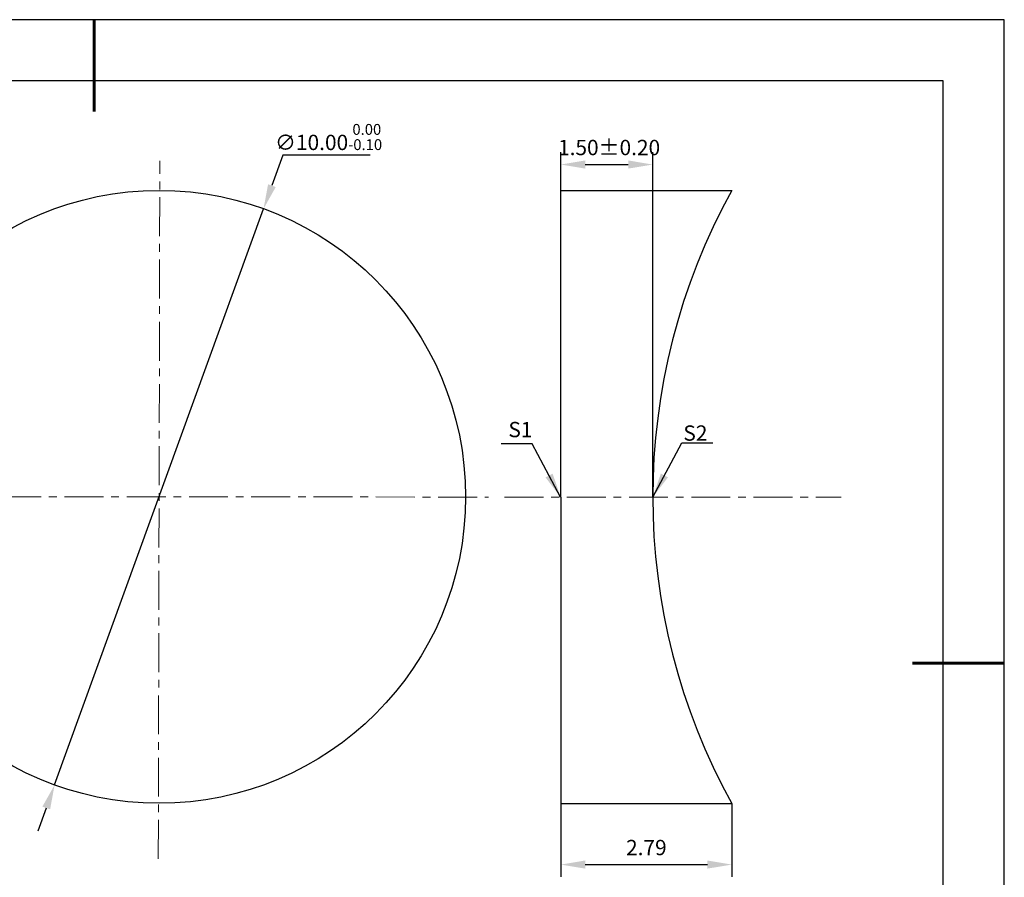
# Model space of a CAD drawing. Units: millimetres. Extents: x 0 to 297, y -2 to 208.
# Drawn here: x 136 to 297, y 68 to 208 of the extents above; entities that cross this region are included whole.
import ezdxf

# ---------------------------------------------------------------- set-up
doc = ezdxf.new("R2010")
doc.units = ezdxf.units.MM
doc.header["$PDSIZE"] = -1
doc.linetypes.add('CENTER', pattern=[10.16, 6.35, -1.27, 1.27, -1.27])
doc.layers.add('1轮廓实线层', color=7, linetype='Continuous')
doc.layers.add('细实线层', color=7, linetype='Continuous')
for name, color, linetype, lineweight in [('3中心线层', 1, 'CENTER', 9), ('7标注层', 4, 'Continuous', 5), ('粗实线层', 7, 'Continuous', 25)]:
    doc.layers.add(name, color=color, linetype=linetype, lineweight=lineweight)
doc.styles.add('TH-GBD2M', font='calibri.ttf', dxfattribs={"width": 0.8, "height": 2.5})
doc.dimstyles.new('TH-GBD2M', dxfattribs={"dimtxt": 2.5, "dimasz": 4, "dimexe": 2, "dimexo": 0, "dimgap": 1.5, "dimtad": 1, "dimlfac": 0.1, "dimzin": 1, "dimdsep": 46, "dimtxsty": 'TH-GBD2M', "dimcen": 0, "dimclrd": 4, "dimclre": 4, "dimclrt": 3, "dimadec": 0, "dimazin": 1, "dimtfac": 1, "dimtofl": 0, "dimtmove": 0, "dimatfit": 3, "dimfxl": 1, "dimtolj": 1, "dimtzin": 0, "dimarcsym": 0})
doc.dimstyles.new('透镜标注', dxfattribs={"dimtxt": 2.5, "dimasz": 4, "dimexe": 1.25, "dimexo": 0.625, "dimtad": 1, "dimtoh": 1, "dimlfac": 0.1, "dimzin": 1, "dimdsep": 46, "dimtxsty": 'TH-GBD2M', "dimcen": 2.5, "dimclrt": 256, "dimadec": 0, "dimazin": 0, "dimtm": 1e-09, "dimtfac": 1, "dimtmove": 0, "dimatfit": 3, "dimfxl": 1, "dimtzin": 0, "dimarcsym": 0})

# ---------------------------------------------------------------- blocks, each defined once
blk = doc.blocks.new('*X6')
at = {"layer": '粗实线层', "lineweight": 60}
for p, q in [((0, 105), (0, 90)), ((148.5, 0), (133.5, 0))]:
    blk.add_line(p, q, dxfattribs=at)
at = {"layer": '粗实线层'}
for p, q in [((138.5, 95), (-138.5, 95)), ((138.5, -95), (138.5, 95))]:
    blk.add_line(p, q, dxfattribs=at)
at = {"layer": '细实线层'}
for p, q in [((148.5, 105), (-148.5, 105)), ((148.5, -105), (148.5, 105))]:
    blk.add_line(p, q, dxfattribs=at)
blk = doc.blocks.new('*D9')
at = {"layer": '7标注层', "color": 4, "lineweight": -2, "transparency": 16777216}
for p, q in [((224.24, 80.31), (224.24, 68.35)), ((252.15, 80.31), (252.15, 68.35)), ((228.24, 70.35), (248.15, 70.35))]:
    blk.add_line(p, q, dxfattribs=at)
at = {"layer": '7标注层', "color": 4, "transparency": 16777216}
for points in [[(228.24, 71.02), (228.24, 69.69), (224.24, 70.35)], [(248.15, 71.02), (248.15, 69.69), (252.15, 70.35)]]:
    blk.add_solid(points, dxfattribs=at)
at = {"layer": 'Defpoints', "color": 0, "transparency": 16777216}
for p in [(224.24, 80.31), (252.15, 80.31), (252.15, 70.35)]:
    blk.add_point(p, dxfattribs=at)
at = {"layer": '7标注层', "color": 3, "transparency": 16777216, "insert": (238.2, 73.13), "char_height": 2.5, "attachment_point": 5, "style": 'TH-GBD2M'}
blk.add_mtext('\\A1;2.79', dxfattribs=at)
blk = doc.blocks.new('*D10')
at = {"layer": '7标注层', "color": 4, "lineweight": -2, "transparency": 16777216}
for p, q in [((224.24, 180.31), (224.24, 186.56)), ((239.24, 130.31), (239.24, 186.56)), ((228.24, 184.56), (235.24, 184.56))]:
    blk.add_line(p, q, dxfattribs=at)
at = {"layer": '7标注层', "color": 4, "transparency": 16777216}
for points in [[(228.24, 185.23), (228.24, 183.9), (224.24, 184.56)], [(235.24, 185.23), (235.24, 183.9), (239.24, 184.56)]]:
    blk.add_solid(points, dxfattribs=at)
at = {"layer": 'Defpoints', "color": 0, "transparency": 16777216}
for p in [(239.24, 184.56), (224.24, 180.31), (239.24, 130.31)]:
    blk.add_point(p, dxfattribs=at)
at = {"layer": '7标注层', "color": 3, "transparency": 16777216, "insert": (232.12, 187.34), "char_height": 2.5, "attachment_point": 5, "style": 'TH-GBD2M'}
blk.add_mtext('\\A1;1.50%%p0.20', dxfattribs=at)
blk = doc.blocks.new('*D11')
at = {"layer": '7标注层', "color": 0, "lineweight": -2, "transparency": 16777216}
for p, q in [((178.92, 186.09), (177.12, 181.12)), ((193.16, 186.09), (178.92, 186.09)), ((141.66, 83.34), (175.75, 177.35)), ((140.3, 79.58), (138.94, 75.82))]:
    blk.add_line(p, q, dxfattribs=at)
at = {"layer": '7标注层', "color": 0, "transparency": 16777216}
for points in [[(176.49, 181.34), (177.74, 180.89), (175.75, 177.35)], [(139.67, 79.81), (140.93, 79.36), (141.66, 83.34)]]:
    blk.add_solid(points, dxfattribs=at)
at = {"layer": 'Defpoints', "color": 0, "transparency": 16777216}
for p in [(175.75, 177.35), (141.66, 83.34)]:
    blk.add_point(p, dxfattribs=at)
at = {"layer": '7标注层', "transparency": 16777216, "insert": (186.36, 189.05), "char_height": 2.5, "attachment_point": 5, "style": 'TH-GBD2M'}
blk.add_mtext('∅10.00{}{\\H0.71x;\\C3;\\S 0.00^ -0.10;}', dxfattribs=at)

msp = doc.modelspace()

# ---------------------------------------------------------------- linework, layer by layer
at = {"layer": '1轮廓实线层'}
for p, q in [((224.242, 130.311), (224.242, 180.311)), ((224.242, 180.311), (252.149, 180.311)), ((224.242, 130.311), (224.242, 80.311)), ((224.242, 80.311), (252.149, 80.311))]:
    msp.add_line(p, q, dxfattribs=at)
msp.add_circle((158.708, 130.349), 50, dxfattribs=at)
msp.add_arc((342.542, 130.311), 103.3, 151.05125, 208.94875, dxfattribs=at)
at = {"layer": '3中心线层', "color": 1}
for p, q in [((158.578, 71.281), (158.829, 185.168)), ((102.635, 130.389), (212.458, 130.311))]:
    msp.add_line(p, q, dxfattribs=at)
at = {"layer": '3中心线层'}
msp.add_line((215.06, 130.311), (269.97, 130.311), dxfattribs=at)

# ---------------------------------------------------------------- block references
at = {"layer": '粗实线层'}
msp.add_blockref('*X6', (148.097, 103.194), dxfattribs=at)

# ---------------------------------------------------------------- texts
at = {"layer": '7标注层', "color": 3, "char_height": 2.5, "attachment_point": 5, "style": 'TH-GBD2M'}
for s, insert in [('\\A1;S1', (217.658, 141.322)), ('\\A1;S2', (246.202, 140.754))]:
    msp.add_mtext(s, dxfattribs=dict(at, insert=insert))

# ---------------------------------------------------------------- dimensions: what is measured, and where the dimension line sits
at = {"layer": '7标注层'}
dim = msp.add_diameter_dim_2p(p1=(141.664, 83.344), p2=(175.753, 177.355), text='<>{}{\\H0.71x;\\C3;\\S 0.00^ -0.10;}', dimstyle='透镜标注', override={"dimtm": 0.1}, dxfattribs=at)
dim.commit()
dim.dimension.update_dxf_attribs({"geometry": '*D11', "text_midpoint": (186.355, 186.09), "dimtype": 163})
dim = msp.add_linear_dim(base=(239.242, 184.564), p1=(224.242, 180.311), p2=(239.242, 130.311), text='<>%%p0.20', dimstyle='TH-GBD2M', dxfattribs=at)
dim.commit()
dim.dimension.update_dxf_attribs({"geometry": '*D10', "text_midpoint": (232.122, 184.564), "dimtype": 160})
dim = msp.add_linear_dim(base=(252.149, 70.353), p1=(224.242, 80.311), p2=(252.149, 80.311), dimstyle='TH-GBD2M', dxfattribs=at)
dim.commit()
dim.dimension.update_dxf_attribs({"geometry": '*D9', "text_midpoint": (238.196, 73.134)})

# ---------------------------------------------------------------- leaders
for points in [[(224.212, 130.297), (219.565, 138.999), (214.539, 138.999)], [(239.252, 130.312), (243.994, 139.141), (249.02, 139.141)]]:
    msp.add_leader(points, dimstyle='TH-GBD2M', override={"dimgap": 1.5, "dimtad": 0, "dimtxsty": 'TH-GBD2M'}, dxfattribs=at)

doc.saveas('drawing.dxf')
